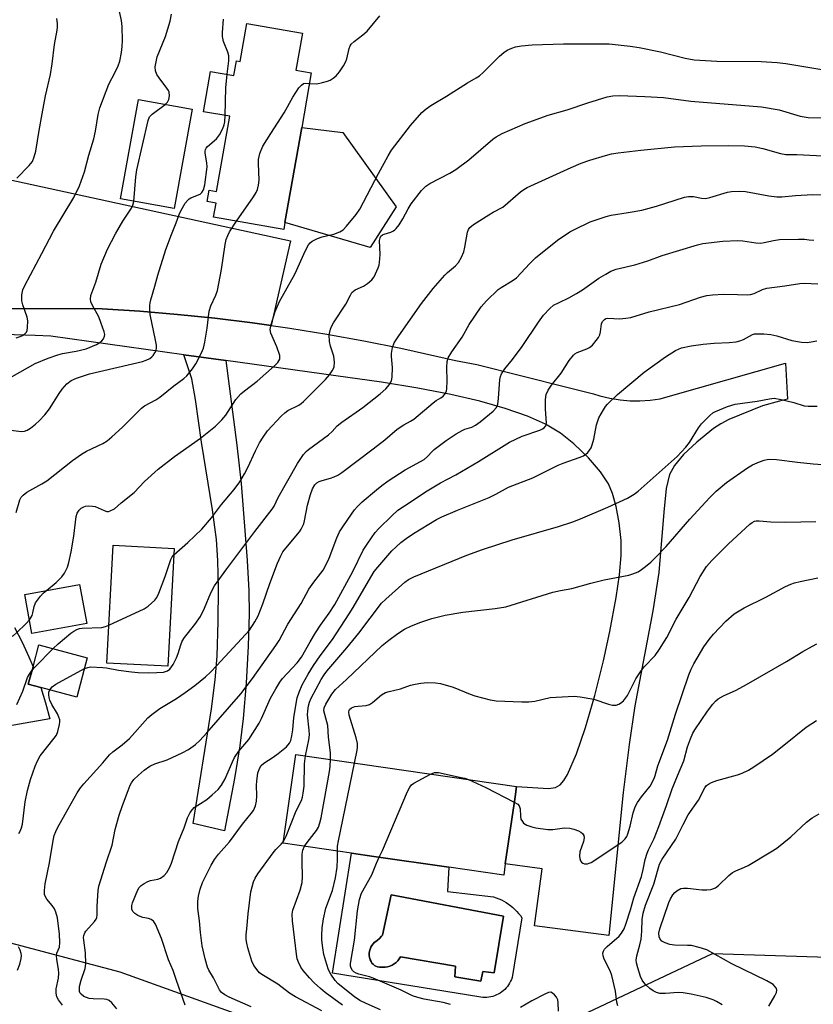
# Model space of a CAD drawing. Units: inches. Extents: x 1327762 to 1333762, y 525446 to 529446.
# Drawn here: x 1328713 to 1328943, y 528614 to 528900 of the extents above; entities that cross this region are included whole.
import ezdxf

# ---------------------------------------------------------------- set-up
doc = ezdxf.new("R2010")
doc.units = ezdxf.units.IN
doc.header["$MEASUREMENT"] = 0
for name, color, linetype in [('BLDG-Footprint', 5, 'Continuous'), ('CULTRL-Pad', 6, 'Continuous'), ('CULTRL-Swimming Pool in Ground', 4, 'Continuous'), ('NTRL-Trees', 3, 'Continuous'), ('TRANS-Driveway', 251, 'Continuous'), ('TRANS-Road', 130, 'Continuous'), ('Undefined', 1, 'Continuous')]:
    doc.layers.add(name, color=color, linetype=linetype)

msp = doc.modelspace()

# ---------------------------------------------------------------- linework, layer by layer
at = {"layer": 'BLDG-Footprint'}
for points, elevation in [([(1328794.91, 528896.46), (1328793.02, 528885.7), (1328797.48, 528884.92), (1328794.7, 528869.06), (1328789.84, 528841.42), (1328789.49, 528839.41), (1328769.11, 528842.98), (1328769.82, 528847.04), (1328767.22, 528847.5), (1328767.82, 528850.87), (1328769.97, 528850.49), (1328773.81, 528872.31), (1328766.18, 528873.65), (1328768.24, 528885.35), (1328775.01, 528884.16), (1328775.77, 528888.45), (1328776.84, 528888.26), (1328778.78, 528899.29)], 401.88), ([(1328762.86, 528874.36), (1328757.65, 528845.47), (1328742.04, 528848.29), (1328747.25, 528877.17)], 398.29), ([(1328757.6, 528746.71), (1328755.79, 528712.46), (1328738.08, 528713.4), (1328739.89, 528747.64)], 421.14), ([(1328732.23, 528724.93), (1328716.33, 528722.01), (1328714.25, 528733.33), (1328730.15, 528736.26)], 405.32), ([(1328732.41, 528714.97), (1328729.34, 528703.49), (1328718.89, 528706.29), (1328715.26, 528707.26), (1328716.63, 528712.36), (1328718.33, 528718.74)], 407.44), ([(1328853.86, 528655.02), (1328853.39, 528651.76), (1328837.5, 528654.06), (1328815.67, 528657.22), (1328809.14, 528658.17), (1328789.29, 528661.05), (1328793.03, 528686.82), (1328857.13, 528677.53), (1328856.7, 528674.58)], 423.72)]:
    msp.add_lwpolyline(points, close=True, dxfattribs=dict(at, elevation=elevation))
at = {"layer": 'CULTRL-Pad'}
msp.add_lwpolyline([(1328822.18, 528845.97), (1328814.59, 528834.22), (1328789.84, 528841.42), (1328794.7, 528869.06), (1328806.64, 528867.55)], close=True, dxfattribs=at)
for points in [[(1328837.07, 528647.02, 0), (1328850.48, 528645.46, 0), (1328851.24, 528645.21, 0), (1328851.99, 528644.92, 0), (1328852.73, 528644.59, 0), (1328853.44, 528644.23, 0), (1328854.14, 528643.82, 0), (1328854.81, 528643.37, 0), (1328855.45, 528642.89, 0), (1328856.07, 528642.38, 0), (1328856.65, 528641.83, 0), (1328857.21, 528641.25, 0), (1328857.74, 528640.64, 0), (1328858.23, 528640, 0), (1328858.68, 528639.34, 0), (1328855.82, 528622.02, 0), (1328855.63, 528621.47, 0), (1328855.39, 528620.94, 0), (1328855.12, 528620.42, 0), (1328854.82, 528619.92, 0), (1328854.48, 528619.45, 0), (1328854.11, 528619, 0), (1328853.71, 528618.58, 0), (1328853.28, 528618.19, 0), (1328852.82, 528617.83, 0), (1328852.34, 528617.5, 0), (1328851.83, 528617.21, 0), (1328851.31, 528616.95, 0), (1328850.77, 528616.73, 0), (1328850.22, 528616.55, 0), (1328849.65, 528616.41, 0), (1328849.08, 528616.31, 0), (1328848.5, 528616.25, 0), (1328847.92, 528616.23, 0), (1328847.33, 528616.26, 0), (1328846.75, 528616.32, 0), (1328846.18, 528616.42, 0), (1328803.61, 528623.32, 0), (1328809.14, 528658.17, 0), (1328815.67, 528657.22, 0), (1328837.5, 528654.06, 0)], [(1328853.34, 528639.86, 0), (1328820.73, 528646.01, 0), (1328818.16, 528634.38, 0), (1328817.85, 528634.01, 0), (1328817.27, 528633.38, 0), (1328816.62, 528632.82, 0), (1328815.93, 528632.32, 0), (1328815.87, 528632.26, 0), (1328815.44, 528631.83, 0), (1328815.08, 528631.34, 0), (1328814.78, 528630.81, 0), (1328814.55, 528630.24, 0), (1328814.4, 528629.65, 0), (1328814.33, 528629.05, 0), (1328814.34, 528628.44, 0), (1328814.43, 528627.83, 0), (1328814.6, 528627.25, 0), (1328814.64, 528627.12, 0), (1328814.84, 528626.66, 0), (1328815.12, 528626.24, 0), (1328815.46, 528625.87, 0), (1328815.85, 528625.55, 0), (1328816.29, 528625.3, 0), (1328816.76, 528625.13, 0), (1328817.26, 528625.03, 0), (1328817.76, 528625.01, 0), (1328818.29, 528624.99, 0), (1328818.98, 528625.04, 0), (1328819.67, 528625.17, 0), (1328820.33, 528625.37, 0), (1328820.96, 528625.65, 0), (1328821.56, 528626.01, 0), (1328822.11, 528626.42, 0), (1328822.61, 528626.9, 0), (1328823.05, 528627.44, 0), (1328823.43, 528628.02, 0), (1328839.41, 528625.34, 0), (1328839.19, 528622.22, 0), (1328846.72, 528620.98, 0), (1328847.36, 528623.8, 0), (1328850.67, 528623.39, 0)]]:
    msp.add_polyline3d(points, close=True, dxfattribs=at)
at = {"layer": 'CULTRL-Swimming Pool in Ground'}
msp.add_lwpolyline([(1328853.34, 528639.86), (1328850.67, 528623.39), (1328847.36, 528623.8), (1328846.72, 528620.98), (1328839.19, 528622.22), (1328839.41, 528625.34), (1328823.43, 528628.02), (1328823.05, 528627.44), (1328822.61, 528626.9), (1328822.11, 528626.42), (1328821.56, 528626.01), (1328820.96, 528625.65), (1328820.33, 528625.37), (1328819.67, 528625.17), (1328818.98, 528625.04), (1328818.29, 528624.99), (1328817.76, 528625.01), (1328817.26, 528625.03), (1328816.76, 528625.13), (1328816.29, 528625.3), (1328815.85, 528625.55), (1328815.46, 528625.87), (1328815.12, 528626.24), (1328814.84, 528626.66), (1328814.64, 528627.12), (1328814.6, 528627.25), (1328814.43, 528627.83), (1328814.34, 528628.44), (1328814.33, 528629.05), (1328814.4, 528629.65), (1328814.55, 528630.24), (1328814.78, 528630.81), (1328815.08, 528631.34), (1328815.44, 528631.83), (1328815.87, 528632.26), (1328815.93, 528632.32), (1328816.62, 528632.82), (1328817.27, 528633.38), (1328817.85, 528634.01), (1328818.16, 528634.38), (1328820.73, 528646.01)], close=True, dxfattribs=at)
at = {"layer": 'NTRL-Trees'}
msp.add_lwpolyline([(1328669.81, 528642.73), (1328741.83, 528623.63), (1328815.39, 528597.23), (1328855.6, 528601.44), (1328914.05, 528629.01), (1328984.2, 528626.82), (1329018.18, 528641.07), (1329040.1, 528668.48), (1329052.16, 528703.55), (1329084.39, 528777.33), (1329155.33, 528820.86), (1329212.2, 528812.07), (1329399.75, 528747.85), (1329674.75, 528647.9), (1329732.93, 528616.8), (1329855.58, 528543.13), (1329855.63, 528543.1), (1330006.93, 528488.7), (1330030.72, 528446.84), (1330075.86, 528416.21), (1330138.42, 528426.74), (1330199.45, 528401.1)], dxfattribs=at)
at = {"layer": 'TRANS-Driveway'}
for points in [[(1328785.79, 528811.52), (1328780.36, 528812.29), (1328769.49, 528813.62), (1328758.59, 528814.75), (1328747.68, 528815.66), (1328736.75, 528816.37), (1328705.18, 528816.47), (1328698.87, 528816.8), (1328694.27, 528816.66), (1328689.68, 528816.52), (1328685.6, 528816.39), (1328681.53, 528816.27), (1328688.21, 528830.86), (1328699.75, 528856.07), (1328791.47, 528836.11)], [(1328772.68, 528801.31), (1328775.88, 528776.69), (1328777.12, 528765.63), (1328778.88, 528743.18), (1328779.32, 528734.43), (1328779.45, 528727.75), (1328779.19, 528718.35), (1328778.57, 528707.55), (1328777.71, 528697.27), (1328776.77, 528689.4), (1328775.16, 528679.87), (1328772.26, 528664.66), (1328763.2, 528666.82), (1328768.5, 528700.14), (1328769.55, 528708.54), (1328770.09, 528715.41), (1328770.43, 528725.44), (1328770.53, 528735.08), (1328770.38, 528743.18), (1328769.99, 528749.29), (1328768.83, 528757.92), (1328765.57, 528777.6), (1328763.89, 528790.04), (1328762.73, 528796.02), (1328760.49, 528803.01)]]:
    msp.add_lwpolyline(points, close=True, dxfattribs=at)
at = {"layer": 'TRANS-Road'}
for points in [[(1328705.18, 528816.47), (1328736.75, 528816.37), (1328747.68, 528815.66), (1328758.59, 528814.75), (1328769.49, 528813.62), (1328780.36, 528812.29), (1328785.79, 528811.52), (1328791.21, 528810.75), (1328802.02, 528809.01), (1328812.8, 528807.05), (1328823.54, 528804.9), (1328834.24, 528802.53), (1328839.39, 528801.29), (1328845.6, 528800.18), (1328871.78, 528793.61), (1328879.45, 528791.69), (1328881.35, 528791.08), (1328884.24, 528790.36), (1328887.19, 528789.87), (1328890.17, 528789.61), (1328892.97, 528789.58), (1328895.95, 528789.77), (1328898.9, 528790.2), (1328901.15, 528790.84), (1328935.23, 528800.6), (1328935.89, 528790.06), (1328933.52, 528789.54), (1328928.62, 528788.17), (1328918.83, 528784.16), (1328916.46, 528782.94), (1328914.35, 528781.56), (1328909.51, 528777.62), (1328905.68, 528773.99), (1328903.06, 528770.87), (1328901.58, 528768.21), (1328900.64, 528764.13), (1328899.94, 528757.27), (1328898.51, 528739.69), (1328896.77, 528728.63), (1328891.49, 528700.95), (1328889.81, 528689.74), (1328888.09, 528675.77), (1328883.94, 528634.22), (1328862.31, 528637.04), (1328864.58, 528653.64), (1328853.86, 528655.02), (1328856.7, 528674.58), (1328857.13, 528677.53), (1328866.43, 528676.95), (1328868.41, 528677.21), (1328869.84, 528677.98), (1328870.85, 528679.25), (1328871.9, 528681.07), (1328874.52, 528687.02), (1328877.13, 528694.66), (1328879.84, 528703.96), (1328882.41, 528714.07), (1328884.24, 528722.62), (1328886.08, 528732.51), (1328887.06, 528739.05), (1328887.57, 528744.67), (1328887.53, 528749.03), (1328886.93, 528754.14), (1328886.06, 528758.9), (1328885.03, 528762.7), (1328883.87, 528765.51), (1328881.55, 528768.94), (1328878.02, 528773.01), (1328873.76, 528777.15), (1328869.89, 528780.26), (1328865.52, 528782.83), (1328860.32, 528785.14), (1328853.85, 528787.41), (1328846.46, 528789.49), (1328838.01, 528791.45), (1328828.43, 528793.29), (1328817.89, 528795), (1328804.6, 528796.87), (1328772.68, 528801.31), (1328760.49, 528803.01), (1328721.79, 528808.39), (1328717.23, 528808.64), (1328708.11, 528808.93)], [(1328711.28, 528723.73), (1328713.47, 528719.51), (1328715.46, 528715.21), (1328716.63, 528712.36), (1328715.26, 528707.26), (1328718.89, 528706.29), (1328720.29, 528701.81), (1328721.5, 528697.22), (1328683.96, 528690.57)]]:
    msp.add_lwpolyline(points, dxfattribs=at)
at = {"layer": 'Undefined'}
for points, elevation in [([(1328711.75, 528807.91), (1328712.86, 528808.28), (1328713.59, 528808.64), (1328714.22, 528809.08), (1328714.71, 528809.62), (1328714.91, 528810.09), (1328715.07, 528810.88), (1328715.14, 528812.82), (1328714.92, 528813.94), (1328713.69, 528817.56), (1328713.41, 528818.69), (1328713.38, 528820.44), (1328713.64, 528821.85), (1328714.23, 528823.12), (1328719.23, 528832.43), (1328722.58, 528838.92), (1328728.49, 528848.73), (1328730.14, 528852.09), (1328731.58, 528856.2), (1328732.85, 528861), (1328734.32, 528865.75), (1328734.82, 528868.03), (1328735.55, 528872.83), (1328736, 528874.76), (1328738.67, 528881.66), (1328740.49, 528885.13), (1328741.37, 528887), (1328741.81, 528888.36), (1328742.38, 528890.87), (1328742.58, 528892.6), (1328742.63, 528894.35), (1328742.53, 528898.38), (1328742.33, 528900.14), (1328741.77, 528902.77)], 396), ([(1328711.9, 528854.33), (1328715.54, 528858.05), (1328716.44, 528859.19), (1328716.98, 528860.49), (1328717.43, 528862.15), (1328718.37, 528868.17), (1328719.26, 528873.04), (1328720.3, 528878.23), (1328721.68, 528884.49), (1328722.18, 528887.59), (1328722.89, 528893.16), (1328723.68, 528897.38), (1328723.75, 528898.22), (1328723.71, 528899.32), (1328723.51, 528900.69)], 394), ([(1328755.05, 528875.77), (1328755.74, 528876.44), (1328756.09, 528877.15), (1328756.26, 528878.22), (1328756.16, 528879.3), (1328755.96, 528879.8), (1328755.51, 528880.52), (1328753.25, 528883.52), (1328752.64, 528884.47), (1328752.26, 528885.55), (1328752.17, 528886.69), (1328752.39, 528888.14), (1328752.75, 528889.58), (1328755.15, 528895.5), (1328756.47, 528899.97), (1328756.85, 528901.98)], 398), ([(1328773.03, 528884.51), (1328773.49, 528888.46), (1328773.49, 528889.89), (1328773.24, 528890.96), (1328771.97, 528894.03), (1328771.72, 528895.46), (1328771.71, 528896.61), (1328772.02, 528900.58)], 400), ([(1328796.95, 528881.88), (1328799.05, 528881.75), (1328800.75, 528882.08), (1328802.15, 528882.51), (1328802.94, 528882.84), (1328803.88, 528883.4), (1328804.75, 528884.07), (1328805.68, 528885.22), (1328806.8, 528886.95), (1328807.5, 528888.23), (1328807.78, 528889.03), (1328808.48, 528892.02), (1328808.78, 528892.77), (1328809.08, 528893.23), (1328809.91, 528894), (1328812.48, 528895.96), (1328813.69, 528897.03), (1328817.39, 528901.49)], 402), ([(1328720.54, 528734.49), (1328723.38, 528736.85), (1328724.97, 528738.46), (1328725.79, 528739.57), (1328726.64, 528741.32), (1328727.08, 528742.66), (1328727.72, 528745.72), (1328728.45, 528750.25), (1328729.19, 528755.98), (1328729.48, 528756.99), (1328730.01, 528757.86), (1328730.65, 528758.39), (1328731.38, 528758.81), (1328731.91, 528758.97), (1328732.74, 528759.08), (1328733.88, 528759.05), (1328734.66, 528758.9), (1328737.26, 528757.74), (1328738.05, 528757.49), (1328738.56, 528757.48), (1328739.07, 528757.61), (1328740.28, 528758.25), (1328742.25, 528760.02), (1328746.05, 528762.96), (1328749.02, 528766.14), (1328752.99, 528769.71), (1328757.75, 528773.45), (1328765.29, 528778.8), (1328769.66, 528782.27), (1328771.51, 528784.14), (1328772.67, 528785.45), (1328775.61, 528789.99), (1328777.01, 528791.63), (1328778.08, 528792.56), (1328781.77, 528795.3), (1328786.77, 528799.79), (1328787.77, 528800.77), (1328788.09, 528801.2), (1328788.3, 528801.69), (1328788.37, 528802.21), (1328788.3, 528802.77), (1328787.48, 528805.32), (1328785.75, 528809.27), (1328785.58, 528810.37), (1328785.8, 528811.76), (1328787.03, 528815.62), (1328788.21, 528818.44), (1328792.75, 528826.41), (1328795.78, 528833.28), (1328796.71, 528835), (1328797.2, 528835.56), (1328797.76, 528836.05), (1328799.26, 528836.81), (1328800.61, 528837.27), (1328804.04, 528838.06), (1328805.82, 528838.75), (1328806.73, 528839.3), (1328807.76, 528840.33), (1328810.54, 528843.81), (1328811.55, 528845.28), (1328816.99, 528855.64), (1328819.83, 528860.78), (1328820.84, 528862.45), (1328826.33, 528869.65), (1328829.57, 528873.37), (1328830.82, 528874.46), (1328832.19, 528875.46), (1328836.73, 528878.17), (1328842.86, 528882.02), (1328845.44, 528883.44), (1328846.37, 528884.04), (1328847.46, 528885), (1328850.57, 528888.18), (1328852.21, 528889.74), (1328853.47, 528890.85), (1328854.42, 528891.48), (1328855.75, 528892.12), (1328856.86, 528892.49), (1328858.58, 528892.77), (1328861.71, 528893.11), (1328870.76, 528893.38), (1328884.05, 528893.34), (1328890.11, 528892.69), (1328892.72, 528892.3), (1328898.98, 528891.04), (1328906.17, 528889.2), (1328908.75, 528888.76), (1328915.33, 528888.36), (1328928.21, 528888.23), (1328932.81, 528887.92), (1328935.4, 528887.63), (1328946.4, 528885.79)], 404), ([(1328772.42, 528872.56), (1328772.61, 528880.62), (1328773.03, 528884.51)], 400), ([(1328775.8, 528841.81), (1328780.67, 528848.91), (1328781.43, 528850.14), (1328781.83, 528851.04), (1328782.17, 528852.33), (1328782.33, 528853.7), (1328782.13, 528858.63), (1328782.17, 528859.78), (1328782.57, 528861.47), (1328783.41, 528863.63), (1328785.72, 528867.35), (1328789.62, 528873.27), (1328792.08, 528877.89), (1328793.89, 528880.53), (1328794.6, 528881.39), (1328795.21, 528881.84), (1328795.8, 528881.94), (1328796.95, 528881.88)], 402), ([(1328757.5, 528744.86), (1328761.65, 528748.4), (1328765.73, 528752.34), (1328768.47, 528755.64), (1328771.44, 528759.46), (1328775.07, 528763.82), (1328776.69, 528766.09), (1328778.05, 528768.38), (1328779.04, 528770.2), (1328781.3, 528775.08), (1328782.47, 528777.39), (1328783.46, 528779.09), (1328784.8, 528780.89), (1328788.75, 528785.17), (1328789.79, 528786.17), (1328790.71, 528786.78), (1328793.91, 528788.36), (1328794.58, 528788.83), (1328795.25, 528789.4), (1328801.65, 528795.82), (1328802.75, 528797.14), (1328803.58, 528798.29), (1328803.98, 528799.01), (1328804.13, 528799.52), (1328804.19, 528800.88), (1328803.99, 528802.55), (1328803.03, 528805.5), (1328802.75, 528806.86), (1328802.67, 528808.79), (1328803.05, 528810.44), (1328803.38, 528811.23), (1328803.96, 528812.25), (1328807.53, 528817.7), (1328808.84, 528820.33), (1328809.3, 528821.06), (1328810.19, 528821.86), (1328812.64, 528822.95), (1328813.81, 528823.67), (1328815.09, 528824.77), (1328815.72, 528825.67), (1328816.9, 528828.22), (1328817.17, 528829.02), (1328817.34, 528829.84), (1328817.53, 528832.1), (1328817.34, 528836.18), (1328817.47, 528836.98), (1328817.71, 528837.45), (1328818.17, 528837.85), (1328818.66, 528838.09), (1328820.58, 528838.67), (1328821.36, 528838.99), (1328821.81, 528839.3), (1328822.19, 528839.68), (1328823.03, 528840.8), (1328824.11, 528842.48), (1328825.59, 528845.44), (1328826.5, 528846.9), (1328829.55, 528850.71), (1328830.79, 528852), (1328831.97, 528852.78), (1328837.72, 528855.77), (1328839.48, 528856.83), (1328843.22, 528859.65), (1328850.28, 528865.68), (1328851.22, 528866.38), (1328852.91, 528867.35), (1328859.65, 528870.2), (1328866.29, 528872.63), (1328871.86, 528874.15), (1328877.85, 528876.21), (1328883.45, 528877.92), (1328885.11, 528878.25), (1328887.03, 528878.36), (1328894.38, 528878.05), (1328899.83, 528877.74), (1328907.79, 528876.7), (1328928.26, 528875.04), (1328933.47, 528874.19), (1328939.54, 528872.38), (1328941.85, 528872), (1328959.19, 528871.73)], 406), ([(1328745.94, 528847.58), (1328746.53, 528854.68), (1328746.79, 528856.7), (1328750.09, 528871.11), (1328750.52, 528872.13), (1328751.21, 528872.94), (1328755.05, 528875.77)], 398), ([(1328710.21, 528781.14), (1328713.28, 528780.72), (1328714.13, 528780.83), (1328714.91, 528781.14), (1328715.91, 528781.71), (1328717.32, 528782.8), (1328718.41, 528783.82), (1328720.05, 528785.56), (1328721.42, 528787.33), (1328724.21, 528791.78), (1328725.07, 528792.99), (1328726.43, 528794.56), (1328727.74, 528795.55), (1328729.24, 528796.22), (1328733.08, 528797.44), (1328748.46, 528801.02), (1328749.53, 528801.42), (1328750.53, 528801.91), (1328751.2, 528802.37), (1328751.59, 528802.79), (1328752.07, 528803.52), (1328752.37, 528804.29), (1328752.5, 528805.03), (1328752.5, 528805.82), (1328752.26, 528807.28), (1328750.7, 528814.73), (1328750.58, 528815.87), (1328750.57, 528817.3), (1328750.65, 528818.14), (1328750.83, 528818.99), (1328752.06, 528822.93), (1328752.88, 528826.13), (1328755.26, 528833.56), (1328756.87, 528837.95), (1328758.23, 528841.32), (1328759.05, 528843.8), (1328759.55, 528844.83), (1328760.88, 528847.08), (1328761.57, 528847.96), (1328762, 528848.31), (1328762.49, 528848.58), (1328765.16, 528849.7), (1328765.73, 528850.17), (1328766.21, 528850.92), (1328766.57, 528852.4), (1328767.23, 528857.64), (1328767.17, 528858.83), (1328766.69, 528861.59), (1328766.67, 528862.12), (1328766.75, 528862.63), (1328766.96, 528863.09), (1328767.31, 528863.52), (1328769.99, 528865.75), (1328770.85, 528866.93), (1328771.81, 528868.76), (1328772.21, 528869.86), (1328772.35, 528870.73), (1328772.42, 528872.56)], 400), ([(1328731.57, 528711.82), (1328732.53, 528712.15), (1328733.36, 528712.28), (1328736.91, 528712.16), (1328738.02, 528712.05), (1328741.44, 528711.39), (1328745.22, 528710.84), (1328747.22, 528710.67), (1328750.22, 528710.57), (1328752.56, 528710.62), (1328754.53, 528710.81), (1328755.7, 528711.16), (1328756.4, 528711.68), (1328757.31, 528712.98), (1328758.32, 528714.97), (1328758.8, 528716.22), (1328759.54, 528718.75), (1328759.98, 528719.77), (1328760.68, 528720.88), (1328763.66, 528724.63), (1328765.27, 528726.94), (1328766.47, 528729.36), (1328768.25, 528733.85), (1328769.36, 528735.83), (1328772.92, 528740.78), (1328781.1, 528751.64), (1328786.1, 528758.11), (1328786.66, 528759.05), (1328787.91, 528761.53), (1328793.48, 528771.38), (1328794.22, 528772.59), (1328795.26, 528774.03), (1328796.03, 528774.93), (1328796.67, 528775.49), (1328802.49, 528779.75), (1328803.53, 528780.71), (1328805.04, 528782.32), (1328806.32, 528783.41), (1328812.43, 528787.65), (1328817.52, 528791.65), (1328819.17, 528793.07), (1328820.25, 528794.4), (1328820.79, 528795.42), (1328821.01, 528796.5), (1328821.13, 528799.34), (1328820.8, 528802.51), (1328820.8, 528803.39), (1328821.08, 528805.14), (1328821.57, 528806.48), (1328822.88, 528808.55), (1328829.55, 528817.9), (1328832.89, 528822.26), (1328836.3, 528826.14), (1328837.1, 528826.9), (1328839.41, 528828.81), (1328840.3, 528829.85), (1328841.11, 528831.34), (1328841.77, 528832.89), (1328842.12, 528834.3), (1328842.92, 528838.61), (1328843.17, 528839.41), (1328843.52, 528840.01), (1328844.58, 528840.89), (1328849.03, 528843.67), (1328850.3, 528844.43), (1328853.13, 528845.93), (1328858.32, 528850.34), (1328859.26, 528851.03), (1328860.23, 528851.59), (1328873.03, 528857.46), (1328875.92, 528858.67), (1328878.4, 528859.54), (1328882.97, 528860.91), (1328884.68, 528861.36), (1328886.69, 528861.7), (1328893.21, 528862.5), (1328903.02, 528863.39), (1328910.77, 528863.75), (1328918.78, 528863.86), (1328923.36, 528863.73), (1328926.47, 528863.4), (1328928.69, 528862.97), (1328933.8, 528861.51), (1328935.38, 528861.19), (1328938.58, 528861.16), (1328948.09, 528860.68)], 408), ([(1328725.19, 528613.98), (1328724.04, 528615.56), (1328723.55, 528616.46), (1328723.31, 528617.43), (1328723.32, 528618.76), (1328724, 528621.87), (1328724.14, 528623.27), (1328724.05, 528624.41), (1328723.51, 528627.28), (1328723.47, 528628.42), (1328723.59, 528629.11), (1328724.3, 528630.83), (1328724.45, 528632.16), (1328724.33, 528634.67), (1328723.72, 528639.34), (1328723.29, 528640.97), (1328722.84, 528641.98), (1328722.23, 528642.91), (1328720.67, 528644.78), (1328720.23, 528645.45), (1328719.98, 528646.19), (1328719.96, 528647.28), (1328720.2, 528649.26), (1328721.41, 528655.39), (1328722.45, 528661.88), (1328722.81, 528663.33), (1328723.22, 528664.45), (1328723.72, 528665.5), (1328726.02, 528669.48), (1328729.44, 528675.73), (1328730.43, 528677.18), (1328731.35, 528678.33), (1328736.91, 528684.42), (1328738.87, 528686.71), (1328739.83, 528687.57), (1328742.5, 528689.61), (1328744.62, 528691.48), (1328750.03, 528697.53), (1328751.15, 528698.46), (1328753.52, 528700.17), (1328758.36, 528703.14), (1328760.88, 528704.84), (1328763.68, 528706.88), (1328766.77, 528709.4), (1328768.22, 528710.78), (1328770.04, 528712.69), (1328778.4, 528721.68), (1328779.53, 528722.99), (1328781.11, 528725.35), (1328782.01, 528727.15), (1328783.42, 528730.67), (1328785.41, 528736.55), (1328787.65, 528742.43), (1328788.59, 528744.59), (1328789.25, 528745.71), (1328790.05, 528746.82), (1328794.05, 528751.55), (1328794.55, 528752.28), (1328794.96, 528753.06), (1328795.29, 528753.88), (1328795.52, 528754.72), (1328796.42, 528759.29), (1328797.22, 528762.39), (1328797.83, 528764), (1328798.56, 528765.17), (1328799.12, 528765.74), (1328799.79, 528766.19), (1328800.6, 528766.5), (1328803.1, 528767.16), (1328804.15, 528767.52), (1328805.16, 528767.97), (1328806.4, 528768.75), (1328815.44, 528775.62), (1328818.82, 528778.32), (1328822.44, 528781.34), (1328824.37, 528782.65), (1328826.31, 528783.69), (1328827.27, 528784.31), (1328832.87, 528789.04), (1328833.78, 528789.67), (1328835.15, 528790.46), (1328835.79, 528790.94), (1328836.33, 528791.56), (1328836.62, 528792.02), (1328836.81, 528792.54), (1328836.91, 528793.1), (1328836.97, 528795.47), (1328836.84, 528799.3), (1328836.99, 528801.01), (1328837.28, 528802.11), (1328838.33, 528803.88), (1328841.31, 528808.08), (1328843.38, 528811.78), (1328846.83, 528816.9), (1328848.4, 528818.63), (1328851.75, 528821.93), (1328852.67, 528822.58), (1328855.89, 528824.45), (1328857.07, 528825.33), (1328860.96, 528829.57), (1328862.64, 528831.22), (1328869.02, 528836.29), (1328872.65, 528838.69), (1328873.95, 528839.39), (1328878.51, 528841.59), (1328883.18, 528843.2), (1328884.61, 528843.53), (1328889.58, 528844.31), (1328893.52, 528845.06), (1328897.76, 528846.17), (1328905.97, 528848.78), (1328907.11, 528848.95), (1328908.55, 528848.97), (1328910.89, 528848.47), (1328912.02, 528848.4), (1328913.33, 528848.68), (1328918.42, 528850.29), (1328919.57, 528850.45), (1328921.88, 528850.54), (1328923.63, 528850.43), (1328930.39, 528849.18), (1328932.76, 528848.86), (1328934.23, 528848.92), (1328938.2, 528849.32), (1328943.22, 528849.58), (1328949.29, 528849.48)], 410), ([(1328710.56, 528796.68), (1328717.27, 528800.47), (1328721.01, 528802.03), (1328723.81, 528803.01), (1328725.2, 528803.35), (1328729.19, 528804.02), (1328732.06, 528804.75), (1328735.08, 528805.99), (1328736.04, 528806.54), (1328736.66, 528807.03), (1328737.13, 528807.65), (1328737.41, 528808.37), (1328737.45, 528808.88), (1328737.31, 528809.69), (1328736.38, 528812.4), (1328735.75, 528814), (1328733.94, 528817.33), (1328733.47, 528818.36), (1328733.31, 528819.16), (1328733.41, 528820.26), (1328734.91, 528824.09), (1328736.39, 528829.37), (1328738.27, 528833.65), (1328740.62, 528838.15), (1328742.69, 528841.85), (1328745.23, 528845.57), (1328745.68, 528846.49), (1328745.94, 528847.58)], 398), ([(1328711.74, 528757.17), (1328712.84, 528760.88), (1328713.23, 528761.65), (1328713.73, 528762.24), (1328714.85, 528763.06), (1328719.2, 528765.48), (1328720.62, 528766.38), (1328728.06, 528772.25), (1328730.69, 528774.11), (1328732.21, 528774.97), (1328736.95, 528777.26), (1328738.19, 528778.01), (1328739.56, 528779.15), (1328742.63, 528781.97), (1328748.11, 528787.46), (1328749.06, 528788.12), (1328752.36, 528789.93), (1328753.48, 528790.65), (1328757.59, 528794.02), (1328760.44, 528796.06), (1328761.3, 528796.87), (1328762.97, 528798.93), (1328763.97, 528800.38), (1328765.56, 528803.59), (1328766.13, 528804.96), (1328766.53, 528806.66), (1328767.26, 528810.7), (1328767.79, 528815.71), (1328768.29, 528817.21), (1328769.74, 528820.31), (1328770.19, 528821.69), (1328771.44, 528827.77), (1328772.5, 528835.06), (1328772.79, 528836.5), (1328773.19, 528837.62), (1328773.7, 528838.69), (1328775.8, 528841.81)], 402), ([(1328740.98, 528612.92), (1328739.54, 528614.69), (1328738.78, 528615.32), (1328738.08, 528615.62), (1328737.28, 528615.76), (1328734.06, 528615.81), (1328732.92, 528615.95), (1328731.4, 528616.53), (1328730.6, 528617.14), (1328730.34, 528617.52), (1328730.17, 528618), (1328730.11, 528618.55), (1328730.17, 528619.37), (1328730.63, 528621.22), (1328731.8, 528624.63), (1328732.01, 528626.02), (1328731.87, 528629.23), (1328731.36, 528632.89), (1328731.34, 528633.63), (1328731.42, 528634.2), (1328731.7, 528635), (1328732, 528635.49), (1328734.53, 528638.3), (1328734.97, 528638.95), (1328735.16, 528639.43), (1328735.28, 528640.22), (1328735.31, 528642.72), (1328735.59, 528647.3), (1328735.78, 528648.54), (1328737.98, 528655.66), (1328739.59, 528660.52), (1328740.54, 528665.08), (1328741.68, 528669.19), (1328742.63, 528672.02), (1328744.23, 528676.34), (1328744.86, 528677.9), (1328745.26, 528678.65), (1328745.97, 528679.58), (1328747.18, 528680.76), (1328748.93, 528682.27), (1328750.59, 528683.49), (1328752.01, 528684.15), (1328755.61, 528685.32), (1328759.96, 528687.3), (1328761.79, 528688.26), (1328763.8, 528689.73), (1328765.08, 528690.91), (1328767.14, 528693.09), (1328776.99, 528704.48), (1328780.4, 528708.97), (1328787.21, 528718.49), (1328788.13, 528720), (1328790.69, 528724.71), (1328794.58, 528730.73), (1328796.8, 528734.93), (1328798.19, 528736.88), (1328800.94, 528740.44), (1328801.61, 528741.66), (1328802.68, 528743.94), (1328804.9, 528749.77), (1328805.71, 528751.52), (1328806.61, 528753.02), (1328809.17, 528756.71), (1328810.05, 528757.92), (1328810.93, 528758.94), (1328812.29, 528760.24), (1328816.39, 528763.71), (1328817.96, 528764.99), (1328819.83, 528766.37), (1328824.79, 528769.6), (1328830.24, 528772.57), (1328831.26, 528773.4), (1328832.58, 528774.9), (1328833.16, 528775.45), (1328836.63, 528778.08), (1328839.58, 528779.98), (1328841.33, 528781.02), (1328842.11, 528781.36), (1328844.16, 528781.98), (1328845.25, 528782.52), (1328846.58, 528783.48), (1328850.34, 528786.58), (1328851.33, 528787.72), (1328851.69, 528788.67), (1328851.91, 528790.28), (1328852.27, 528795.82), (1328852.43, 528796.66), (1328852.75, 528797.44), (1328853.73, 528798.89), (1328855.97, 528801.58), (1328858.77, 528805.38), (1328863.46, 528812.44), (1328864.98, 528814.55), (1328866.78, 528816.49), (1328867.9, 528817.41), (1328869.47, 528818.24), (1328872.31, 528819.52), (1328874.58, 528820.82), (1328876.31, 528821.9), (1328881.05, 528825.22), (1328883.03, 528826.44), (1328884.54, 528827.27), (1328886.08, 528827.87), (1328891.53, 528829.13), (1328895.32, 528830.35), (1328899.43, 528831.82), (1328909.74, 528835), (1328911.27, 528835.37), (1328917.06, 528836.04), (1328921.42, 528836.24), (1328922.88, 528836.16), (1328926.65, 528835.56), (1328928.02, 528835.47), (1328929.06, 528835.59), (1328931.75, 528836.22), (1328933.49, 528836.48), (1328939.04, 528836.58), (1328940.79, 528836.56), (1328942.16, 528836.44), (1328943.52, 528836.26)], 412), ([(1328760.84, 528614.02), (1328758.32, 528621.11), (1328757.34, 528624.09), (1328756.04, 528627.21), (1328754.01, 528633.33), (1328752.21, 528637.53), (1328751.61, 528638.44), (1328750.96, 528638.92), (1328750.2, 528639.19), (1328748.57, 528639.49), (1328747.76, 528639.72), (1328747.05, 528640.04), (1328746.19, 528640.67), (1328745.66, 528641.24), (1328745.34, 528641.9), (1328745.31, 528642.91), (1328745.51, 528643.72), (1328747.11, 528647.49), (1328747.51, 528648.17), (1328748.02, 528648.72), (1328748.95, 528649.39), (1328749.98, 528649.92), (1328750.78, 528650.18), (1328752.93, 528650.61), (1328753.67, 528650.91), (1328754.78, 528651.68), (1328755.51, 528652.57), (1328756.26, 528653.86), (1328756.9, 528655.21), (1328758.95, 528661.59), (1328760.54, 528665.57), (1328761.5, 528668.45), (1328762.27, 528669.96), (1328762.93, 528670.87), (1328763.5, 528671.39), (1328767.12, 528673.79), (1328768.7, 528675.07), (1328770.41, 528676.63), (1328771.43, 528677.94), (1328772.48, 528679.8), (1328774.56, 528684.75), (1328775.15, 528685.98), (1328776.4, 528687.8), (1328779.31, 528691.24), (1328782.35, 528695.98), (1328783.04, 528697.28), (1328785.63, 528703.16), (1328787.15, 528705.9), (1328788.37, 528707.83), (1328789.17, 528708.91), (1328793.41, 528713.47), (1328794.67, 528715.14), (1328797.12, 528719.57), (1328798.71, 528722.16), (1328800.15, 528724.38), (1328802.68, 528727.9), (1328804.32, 528730.39), (1328809.6, 528740), (1328812.59, 528746.17), (1328813.88, 528748.25), (1328816.03, 528751.34), (1328817.12, 528752.53), (1328820.85, 528756.21), (1328822.63, 528757.8), (1328824.55, 528759.15), (1328831.17, 528763.45), (1328835.02, 528765.76), (1328839.48, 528768.14), (1328846.04, 528771.99), (1328855.09, 528777.6), (1328858.73, 528779.38), (1328863.88, 528781.11), (1328864.68, 528781.47), (1328865.14, 528781.77), (1328865.61, 528782.38), (1328865.81, 528783.16), (1328865.54, 528787.33), (1328865.5, 528790.02), (1328865.76, 528791.43), (1328866.29, 528792.73), (1328867.3, 528794.2), (1328870.05, 528797.66), (1328872.43, 528801.36), (1328873.63, 528802.91), (1328874.03, 528803.28), (1328874.73, 528803.7), (1328877.6, 528804.73), (1328878.32, 528805.1), (1328879.16, 528805.84), (1328880.26, 528807.14), (1328880.93, 528808.05), (1328881.32, 528808.78), (1328881.51, 528809.63), (1328881.81, 528811.99), (1328882.11, 528812.66), (1328882.64, 528813.23), (1328883.1, 528813.5), (1328883.63, 528813.63), (1328887.11, 528813.42), (1328888.89, 528813.6), (1328890.35, 528813.85), (1328895.68, 528815.47), (1328904.47, 528817.61), (1328910.59, 528819.74), (1328912.42, 528820.21), (1328914.08, 528820.4), (1328917.28, 528820.58), (1328921.29, 528820.55), (1328924.29, 528820.42), (1328925.08, 528820.48), (1328926.14, 528820.79), (1328928.58, 528821.96), (1328929.82, 528822.34), (1328935.12, 528823.01), (1328939.43, 528823.67), (1328940.81, 528823.77), (1328944.7, 528823.6)], 414), ([(1328780.01, 528613.52), (1328773.6, 528616.28), (1328772.32, 528616.96), (1328771.44, 528617.66), (1328770.78, 528618.46), (1328769.1, 528621.93), (1328767.76, 528624.13), (1328767.33, 528625.07), (1328766.62, 528627.5), (1328765.78, 528631.27), (1328765.25, 528635.09), (1328765.03, 528638.5), (1328764.54, 528642.12), (1328764.56, 528644.19), (1328764.69, 528645.66), (1328765.19, 528647.66), (1328765.87, 528649.62), (1328768.35, 528654.65), (1328769.38, 528656.32), (1328770.54, 528657.83), (1328773.76, 528661.42), (1328777.48, 528666.59), (1328780.03, 528669.66), (1328780.68, 528670.58), (1328781.25, 528671.94), (1328781.59, 528673.32), (1328781.71, 528674.84), (1328781.58, 528677.96), (1328781.62, 528679.08), (1328782, 528681.54), (1328782.56, 528683), (1328782.97, 528683.64), (1328783.69, 528684.34), (1328786.43, 528686.07), (1328787.85, 528687.11), (1328790.33, 528689.11), (1328791.19, 528690.14), (1328791.53, 528690.86), (1328791.86, 528692.26), (1328792.1, 528693.99), (1328792.42, 528697.58), (1328793.42, 528703.28), (1328793.92, 528704.92), (1328794.86, 528707.13), (1328796.56, 528710.18), (1328798.09, 528712.72), (1328800.05, 528715.5), (1328803.63, 528720.3), (1328808.51, 528727.67), (1328809.69, 528729.59), (1328812.03, 528733.77), (1328815.8, 528739.98), (1328816.82, 528741.3), (1328820.93, 528745.99), (1328822.13, 528747.19), (1328823.55, 528748.44), (1328825.07, 528749.63), (1328827.19, 528751.09), (1328833.83, 528755.11), (1328835.41, 528755.9), (1328839.96, 528757.88), (1328849.17, 528761.53), (1328851.07, 528762.46), (1328854.8, 528764.51), (1328861.89, 528767.27), (1328869.19, 528770.92), (1328870.72, 528771.53), (1328875.31, 528773.12), (1328876.56, 528773.68), (1328877.24, 528774.12), (1328877.85, 528774.64), (1328878.37, 528775.25), (1328878.79, 528776), (1328879.12, 528776.81), (1328879.63, 528778.48), (1328880.4, 528782.62), (1328881.06, 528784.69), (1328882.35, 528786.98), (1328883, 528787.95), (1328883.56, 528788.61), (1328886.47, 528791.41), (1328894.23, 528797.9), (1328900.42, 528802.39), (1328903.29, 528804.22), (1328905.02, 528805), (1328907.89, 528805.63), (1328911.38, 528806.07), (1328914.54, 528806.36), (1328918.94, 528806.54), (1328920.96, 528806.79), (1328922.03, 528807.08), (1328923.05, 528807.48), (1328925.69, 528808.87), (1328926.29, 528809.05), (1328926.86, 528809.13), (1328928.94, 528809.11), (1328931.02, 528808.92), (1328932.73, 528808.52), (1328937.13, 528807.13), (1328939.93, 528806.68), (1328941.62, 528806.57), (1328942.74, 528806.72), (1328944.42, 528807.08)], 416), ([(1328795.84, 528686.42), (1328796.75, 528691.06), (1328796.94, 528692.52), (1328796.89, 528693.89), (1328796.39, 528698.34), (1328796.44, 528699.5), (1328796.66, 528700.96), (1328796.94, 528702), (1328797.47, 528703.22), (1328800.35, 528708.63), (1328801.19, 528710), (1328802.02, 528711.08), (1328807.84, 528717.85), (1328811.31, 528722.13), (1328817.9, 528730.81), (1328819.13, 528732.01), (1328824.66, 528736.89), (1328825.78, 528737.68), (1328827.27, 528738.44), (1328842.68, 528744.81), (1328847.27, 528746.44), (1328855.82, 528749.19), (1328869.35, 528753.05), (1328873.53, 528754.45), (1328875.74, 528755.31), (1328883.67, 528758.68), (1328889.39, 528761.35), (1328891.28, 528762.51), (1328892.42, 528763.38), (1328903.79, 528773.4), (1328906.27, 528776.17), (1328907.36, 528777.5), (1328910.03, 528781.78), (1328910.89, 528782.97), (1328913.31, 528785.39), (1328914.18, 528786.11), (1328914.91, 528786.55), (1328918.44, 528787.95), (1328920.65, 528788.67), (1328927.03, 528789.53), (1328930.62, 528790.24), (1328931.97, 528790.35), (1328933.98, 528790.02), (1328937.69, 528789.1), (1328940.7, 528788.21), (1328941.82, 528788.05), (1328944.44, 528788.04)], 418), ([(1328803.09, 528685.36), (1328803.08, 528687.35), (1328802.52, 528691.83), (1328802.27, 528695.25), (1328801.17, 528699.48), (1328801.25, 528700.44), (1328801.68, 528701.45), (1328803.43, 528704.39), (1328804.52, 528705.73), (1328807.75, 528708.67), (1328818.05, 528718.47), (1328820, 528720.1), (1328822.63, 528721.98), (1328824.58, 528723.28), (1328826.57, 528724.27), (1328829.27, 528725.32), (1328832.5, 528726.33), (1328836.42, 528727.29), (1328841.5, 528728.23), (1328850.96, 528729.26), (1328854.03, 528729.76), (1328867.67, 528733.98), (1328869.89, 528734.51), (1328873.15, 528735.09), (1328878.7, 528736.65), (1328882.6, 528737.6), (1328889.77, 528738.96), (1328890.88, 528739.31), (1328892.49, 528739.97), (1328893.48, 528740.56), (1328894.62, 528741.45), (1328896.17, 528742.77), (1328897.6, 528744.17), (1328900.56, 528747.3), (1328907.49, 528755.2), (1328913.33, 528761.51), (1328915.14, 528763.33), (1328918.18, 528765.87), (1328924.25, 528770.12), (1328925.69, 528771.01), (1328927.77, 528771.92), (1328929.09, 528772.4), (1328929.91, 528772.6), (1328930.72, 528772.66), (1328932.64, 528772.58), (1328938.81, 528771.8), (1328943.34, 528771.32), (1328949.86, 528770.87)], 420), ([(1328810.05, 528684.36), (1328810.8, 528688.08), (1328810.9, 528688.95), (1328810.89, 528690.06), (1328810.57, 528691.66), (1328808.52, 528698.31), (1328808.4, 528699.23), (1328808.45, 528699.62), (1328808.62, 528699.96), (1328809.18, 528700.41), (1328810.14, 528700.74), (1328811.14, 528700.92), (1328813.44, 528701.12), (1328814.44, 528701.37), (1328815.32, 528701.91), (1328817.91, 528704.17), (1328819.05, 528704.82), (1328820.07, 528705.17), (1328823.42, 528705.91), (1328826.33, 528706.94), (1328827.64, 528707.32), (1328829.31, 528707.6), (1328831.29, 528707.75), (1328833.62, 528707.65), (1328835.06, 528707.46), (1328838.75, 528706.38), (1328843.63, 528704.36), (1328845.01, 528703.86), (1328849.5, 528702.74), (1328851.19, 528702.43), (1328858.68, 528702.15), (1328860.74, 528702.16), (1328862.49, 528702.37), (1328866.85, 528703.36), (1328873.89, 528703.78), (1328875.6, 528703.61), (1328879.55, 528702.9), (1328883.87, 528701.5), (1328884.97, 528701.22), (1328885.52, 528701.17), (1328886.08, 528701.22), (1328886.89, 528701.46), (1328887.38, 528701.71), (1328888.17, 528702.45), (1328889.35, 528704.03), (1328891.82, 528708.82), (1328893.36, 528711.17), (1328894.24, 528712.27), (1328897.37, 528715.57), (1328898.68, 528717.43), (1328900.77, 528720.86), (1328903.51, 528726.15), (1328907.29, 528732.43), (1328910.44, 528738.59), (1328912.34, 528741.44), (1328913.83, 528743.19), (1328918.69, 528748.1), (1328924.93, 528753.73), (1328925.59, 528754.24), (1328926.28, 528754.6), (1328926.77, 528754.73), (1328927.58, 528754.78), (1328930.97, 528754.5), (1328935.34, 528754.36), (1328944.08, 528754.51)], 422), ([(1328738.66, 528724.41), (1328748.91, 528729.18), (1328750.1, 528729.97), (1328751.99, 528731.66), (1328752.61, 528732.51), (1328753.16, 528733.68), (1328755.05, 528738.59), (1328756.67, 528743.49), (1328757.02, 528744.25), (1328757.5, 528744.86)], 406), ([(1328856.47, 528672.98), (1328857.48, 528672.39), (1328857.92, 528671.92), (1328858.14, 528671.09), (1328858.25, 528668.87), (1328858.42, 528668.06), (1328858.81, 528667.33), (1328859.17, 528666.92), (1328860.15, 528666.34), (1328861.55, 528665.82), (1328862.7, 528665.51), (1328866.21, 528665), (1328867.64, 528665.04), (1328871.05, 528665.5), (1328872.65, 528665.42), (1328873.75, 528665.13), (1328875.09, 528664.64), (1328875.83, 528664.26), (1328876.25, 528663.92), (1328876.71, 528663.33), (1328876.82, 528662.62), (1328876.58, 528661.58), (1328875.56, 528658.58), (1328875.4, 528657.29), (1328875.5, 528656.57), (1328875.74, 528655.9), (1328876.02, 528655.52), (1328876.4, 528655.25), (1328876.9, 528655.11), (1328877.72, 528655.09), (1328878.26, 528655.23), (1328878.78, 528655.47), (1328887.71, 528661.35), (1328888.7, 528662.35), (1328889.16, 528663.04), (1328889.51, 528663.81), (1328890.14, 528666.03), (1328890.97, 528669.88), (1328891.58, 528671.62), (1328892.31, 528672.87), (1328893.44, 528674.56), (1328895.94, 528677.64), (1328897.15, 528679.91), (1328897.45, 528680.69), (1328898.22, 528683.54), (1328900.98, 528691), (1328903.3, 528698.57), (1328907.23, 528710.01), (1328907.91, 528711.66), (1328908.64, 528713.14), (1328911.56, 528718.13), (1328913.07, 528720.24), (1328914.38, 528721.8), (1328917.94, 528725.56), (1328920.37, 528727.71), (1328923.3, 528729.43), (1328929.61, 528732.58), (1328935.26, 528735.64), (1328936.83, 528736.32), (1328937.91, 528736.7), (1328939.56, 528737.12), (1328944.65, 528738.14)], 424), ([(1328715.6, 528726.02), (1328716.35, 528727.26), (1328716.56, 528727.98), (1328716.94, 528729.86), (1328717.35, 528730.87), (1328718.85, 528732.87), (1328719.61, 528733.68), (1328720.54, 528734.49)], 404), ([(1328678.43, 528708.6), (1328679.53, 528709.12), (1328680.93, 528709.6), (1328686.46, 528710.55), (1328687.86, 528710.86), (1328688.67, 528711.13), (1328691.96, 528712.81), (1328698.63, 528716.62), (1328702.78, 528718.79), (1328705.38, 528719.77), (1328706.18, 528719.97), (1328708.42, 528720.35), (1328709.98, 528720.9), (1328710.94, 528721.45), (1328711.83, 528722.21), (1328714.6, 528724.89), (1328715.6, 528726.02)], 404), ([(1328722.52, 528717.62), (1328723.98, 528719), (1328727.64, 528722.05), (1328728.47, 528722.69), (1328729.37, 528723.16), (1328730.09, 528723.41), (1328730.9, 528723.55), (1328736.61, 528723.76), (1328737.68, 528724.01), (1328738.66, 528724.41)], 406), ([(1328716.35, 528711.31), (1328717.19, 528712.26), (1328722.52, 528717.62)], 406), ([(1328886.53, 528613.83), (1328886.29, 528614.88), (1328885.91, 528618.04), (1328884.77, 528622.59), (1328884.29, 528623.97), (1328882.56, 528627.39), (1328882.26, 528628.37), (1328882.2, 528629.1), (1328882.35, 528629.71), (1328882.73, 528630.29), (1328883.47, 528631.02), (1328886.94, 528634.01), (1328887.67, 528634.9), (1328888.38, 528636.2), (1328888.9, 528637.57), (1328890.25, 528641.73), (1328891.24, 528645.23), (1328893.43, 528651.42), (1328893.94, 528653.42), (1328894.49, 528656.3), (1328895.04, 528658.14), (1328895.47, 528659.17), (1328897.08, 528662.46), (1328898.51, 528665.92), (1328900.74, 528672.05), (1328902.3, 528676.84), (1328903.85, 528680.66), (1328905.74, 528685), (1328906.82, 528689.05), (1328907.68, 528691.36), (1328908.38, 528692.99), (1328908.94, 528694.03), (1328912.57, 528699.47), (1328914.12, 528701.48), (1328914.9, 528702.3), (1328915.76, 528703.04), (1328917.31, 528703.92), (1328920.99, 528705.55), (1328923.99, 528707.15), (1328935.57, 528713.86), (1328940.32, 528716.78), (1328943.08, 528718.35), (1328944.37, 528718.99)], 426), ([(1328711.97, 528701.41), (1328713.66, 528705.2), (1328715.04, 528709.18), (1328715.56, 528710.21), (1328716.35, 528711.31)], 406), ([(1328721.49, 528705.59), (1328722.19, 528706.46), (1328723.28, 528707.3), (1328731.57, 528711.82)], 408), ([(1328712.47, 528663.83), (1328712.85, 528664.53), (1328713.27, 528665.53), (1328713.56, 528666.6), (1328714.37, 528673.08), (1328715.01, 528676.37), (1328715.92, 528679.61), (1328717.23, 528683.47), (1328717.89, 528685.02), (1328718.68, 528686.46), (1328722.81, 528691.54), (1328723.42, 528692.48), (1328723.86, 528693.53), (1328724.35, 528695.51), (1328724.44, 528696.35), (1328724.39, 528696.89), (1328724.16, 528697.67), (1328723.71, 528698.68), (1328722.08, 528701.41), (1328721.51, 528702.67), (1328721.29, 528703.43), (1328721.18, 528704.2), (1328721.25, 528704.96), (1328721.49, 528705.59)], 408), ([(1328916.84, 528614.08), (1328915.25, 528615.09), (1328914.23, 528615.53), (1328912.27, 528616.17), (1328907.88, 528617.21), (1328905.54, 528617.54), (1328904.07, 528617.65), (1328900.42, 528617.4), (1328898.81, 528617.42), (1328897.78, 528617.65), (1328896.79, 528618.19), (1328895.86, 528618.87), (1328894.71, 528619.9), (1328894.13, 528620.53), (1328893.65, 528621.25), (1328893.19, 528622.32), (1328892.39, 528624.86), (1328892.01, 528626.28), (1328891.91, 528627.07), (1328892.06, 528628.28), (1328892.94, 528631.48), (1328893.3, 528633.14), (1328893.52, 528635.46), (1328893.61, 528638.91), (1328893.93, 528640.77), (1328894.64, 528643.08), (1328896.99, 528649.19), (1328898.68, 528654.97), (1328899.48, 528656.41), (1328903.39, 528662.2), (1328905.53, 528666.53), (1328907.02, 528669.32), (1328909.99, 528673.55), (1328911.83, 528677.15), (1328912.31, 528677.78), (1328912.87, 528678.26), (1328913.76, 528678.73), (1328915.3, 528679.28), (1328921.37, 528680.88), (1328922.72, 528681.43), (1328924.56, 528682.32), (1328926.08, 528683.25), (1328931.51, 528686.96), (1328934.82, 528689.53), (1328941.32, 528694.81), (1328944.3, 528696.73)], 428), ([(1328789.37, 528661.59), (1328790.21, 528663.14), (1328793.14, 528670.45), (1328794.61, 528673.46), (1328794.95, 528674.45), (1328795.17, 528675.6), (1328795.4, 528677.64), (1328795.52, 528684.13), (1328795.84, 528686.42)], 418), ([(1328795.47, 528660.15), (1328796.27, 528661.29), (1328799, 528664.74), (1328799.54, 528665.72), (1328800, 528667), (1328800.33, 528668.42), (1328802.78, 528681.86), (1328802.99, 528683.32), (1328803.09, 528685.36)], 420), ([(1328805.06, 528658.76), (1328805.15, 528660.24), (1328805.38, 528661.7), (1328810.05, 528684.36)], 422), ([(1328817.24, 528657), (1328818.18, 528658.95), (1328825.46, 528676.05), (1328826.11, 528677.37), (1328826.65, 528678.03), (1328827.33, 528678.53), (1328832.08, 528681.16)], 424), ([(1328832.08, 528681.16), (1328833.29, 528681.6), (1328834.41, 528681.56), (1328841.02, 528680.2), (1328842.15, 528679.92), (1328843.17, 528679.56)], 424), ([(1328843.17, 528679.56), (1328848.17, 528677.28), (1328856.47, 528672.98)], 424), ([(1328930.45, 528613.7), (1328932.2, 528616.74), (1328932.62, 528617.67), (1328932.73, 528618.36), (1328932.62, 528618.79), (1328932.4, 528619.2), (1328931.66, 528619.95), (1328929.89, 528621.06), (1328919.68, 528626.02), (1328912.46, 528630.08), (1328910.23, 528630.78), (1328907.94, 528631.29), (1328906.8, 528631.37), (1328903.07, 528631.42), (1328901.66, 528631.61), (1328900.34, 528632.09), (1328899.39, 528632.61), (1328898.87, 528633.16), (1328898.6, 528633.86), (1328898.5, 528634.88), (1328898.74, 528636.2), (1328901.41, 528643.84), (1328901.87, 528644.87), (1328902.56, 528646.09), (1328903.08, 528646.72), (1328903.7, 528647.22), (1328904.84, 528647.85), (1328905.65, 528648), (1328906.81, 528647.97), (1328910.95, 528647.53), (1328912.42, 528647.46), (1328913.56, 528647.62), (1328914.9, 528648.09), (1328915.85, 528648.75), (1328918.82, 528651.71), (1328919.88, 528652.58), (1328920.82, 528653.07), (1328923.33, 528654.07), (1328924.4, 528654.59), (1328931.04, 528658.53), (1328932.77, 528659.65), (1328936.79, 528662.87), (1328941.41, 528667.16), (1328943.03, 528668.42), (1328945.06, 528669.55)], 430), ([(1328800.52, 528612.37), (1328792.91, 528616.41), (1328791.15, 528617.51), (1328787.77, 528620.07), (1328783.09, 528622.9), (1328782.41, 528623.42), (1328782.02, 528623.84), (1328780.84, 528625.5), (1328780.2, 528626.79), (1328779.09, 528630.67), (1328778.77, 528632.04), (1328778.61, 528633.09), (1328778.59, 528634.39), (1328778.72, 528636.14), (1328779.17, 528640.52), (1328779.96, 528646.93), (1328780.72, 528649.79), (1328781.21, 528650.86), (1328781.95, 528652.12), (1328786.39, 528658.28), (1328787.14, 528659.19), (1328788.69, 528660.74), (1328789.37, 528661.59)], 418), ([(1328806.53, 528614.03), (1328801.56, 528617.7), (1328800.17, 528618.79), (1328798.32, 528620.51), (1328796.92, 528621.98), (1328795.17, 528624.02), (1328794.49, 528625.03), (1328793.73, 528626.52), (1328793.41, 528627.46), (1328793.15, 528628.79), (1328791.98, 528638.46), (1328791.9, 528640.44), (1328792.14, 528641.64), (1328794.22, 528647.43), (1328794.85, 528649.62), (1328794.96, 528651.31), (1328794.85, 528655.68), (1328794.88, 528657.9), (1328795.03, 528659), (1328795.47, 528660.15)], 420), ([(1328817.61, 528612.59), (1328813.44, 528614.47), (1328811.64, 528615.39), (1328810.03, 528616.41), (1328808.67, 528617.44), (1328805.24, 528620.33), (1328804.47, 528621.17), (1328803.19, 528623), (1328802.52, 528624.23), (1328801.96, 528625.8), (1328801.16, 528628.76), (1328800.81, 528630.66), (1328800.59, 528632.87), (1328800.57, 528634.25), (1328800.69, 528636.45), (1328801.05, 528639.11), (1328801.7, 528642.17), (1328803.62, 528647.28), (1328804.48, 528650.98), (1328805.03, 528654.13), (1328805.11, 528656.4), (1328805.06, 528658.76)], 422), ([(1328837.97, 528614.18), (1328835.82, 528614.8), (1328830.3, 528615.74), (1328828.42, 528616.2), (1328826.87, 528616.75), (1328823.58, 528618.35), (1328815.5, 528621.83), (1328814.41, 528622.19), (1328811.28, 528623.02), (1328810.5, 528623.3), (1328809.81, 528623.67), (1328809.44, 528624.03), (1328809.06, 528624.75), (1328808.92, 528625.29), (1328808.91, 528626.11), (1328810, 528632.89), (1328810.96, 528641.39), (1328811.49, 528644.65), (1328812.1, 528646.51), (1328815.05, 528651.87), (1328816.4, 528655.29), (1328817.24, 528657)], 424), ([(1328712.09, 528624.19), (1328712.78, 528625.93), (1328713.19, 528627.6), (1328713.27, 528628.44), (1328713.23, 528628.99), (1328712.94, 528630.02), (1328712.43, 528630.99)], 408), ([(1328869.32, 528612.29), (1328869.23, 528614.66), (1328869.08, 528615.5), (1328868.69, 528616.27), (1328868.16, 528616.96), (1328867.57, 528617.51), (1328867.13, 528617.72), (1328866.39, 528617.64), (1328865.33, 528617.2), (1328861.57, 528615.28), (1328858.25, 528613.33)], 424)]:
    msp.add_lwpolyline(points, dxfattribs=dict(at, elevation=elevation))

doc.saveas('drawing.dxf')
